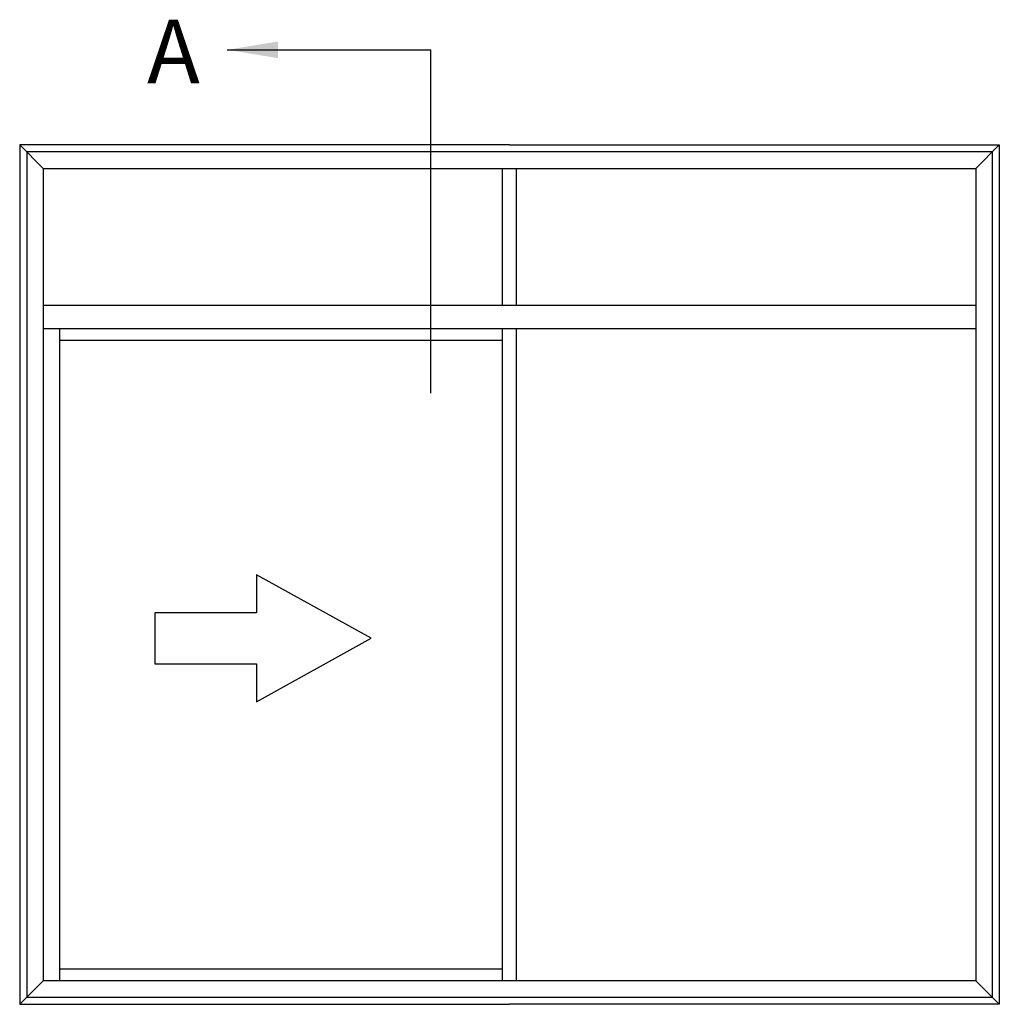
# Model space of a CAD drawing. Units: millimetres. Extents: x 2 to 390, y -162 to 508.
# Drawn here: x 176 to 253, y 431 to 508 of the extents above; entities that cross this region are included whole.
import ezdxf

# ---------------------------------------------------------------- set-up
doc = ezdxf.new("R2010")
doc.units = ezdxf.units.MM
doc.layers.add('APL Notes', color=7, linetype='Continuous')
doc.styles.add('Arial-Bold', font='arialbd.ttf')
doc.dimstyles.new('ISO-25', dxfattribs={"dimtxt": 2.5, "dimasz": 4, "dimexe": 1.25, "dimexo": 0.625, "dimtad": 1, "dimtxsty": 'Standard', "dimcen": 2.5, "dimadec": 0, "dimazin": 0, "dimtfac": 1, "dimtmove": 0, "dimatfit": 3, "dimfxl": 0, "dimarcsym": 0})

msp = doc.modelspace()

# ---------------------------------------------------------------- linework, layer by layer
at = {"layer": 'APL Notes', "color": 8}
msp.add_line((208.27, 479.052), (208.27, 506.044), dxfattribs=at)
at = {"layer": 'APL Notes', "color": 2, "linetype": 'Continuous'}
for p, q in [((214.456, 498.565), (175.956, 498.565)), ((175.956, 498.565), (175.956, 431.024)), ((214.456, 498.565), (252.956, 498.565)), ((252.956, 498.565), (252.956, 431.024)), ((177.795, 496.726), (251.118, 496.726)), ((177.795, 496.726), (177.795, 432.863)), ((213.905, 485.979), (213.905, 496.726)), ((215.008, 485.979), (215.008, 496.726)), ((251.118, 496.726), (251.118, 432.863)), ((177.795, 485.979), (251.118, 485.979)), ((177.795, 484.141), (251.118, 484.141)), ((179.082, 484.141), (179.082, 432.863)), ((213.905, 432.863), (213.905, 484.141)), ((215.008, 432.863), (215.008, 484.141)), ((179.082, 483.222), (213.905, 483.222)), ((213.905, 433.782), (179.082, 433.782)), ((251.118, 432.863), (177.795, 432.863)), ((175.956, 431.024), (214.456, 431.024)), ((252.956, 431.024), (214.456, 431.024))]:
    msp.add_line(p, q, dxfattribs=at)
at = {"layer": 'APL Notes', "color": 8, "linetype": 'Continuous'}
for p, q in [((177.795, 496.726), (175.956, 498.565)), ((252.956, 498.565), (251.118, 496.726)), ((252.405, 498.013), (176.508, 498.013)), ((176.508, 498.013), (176.508, 431.576)), ((252.405, 498.013), (252.405, 431.576)), ((177.795, 432.863), (175.956, 431.024)), ((251.118, 432.863), (252.956, 431.024)), ((176.508, 431.576), (252.405, 431.576))]:
    msp.add_line(p, q, dxfattribs=at)
at = {"layer": 'APL Notes', "color": 7, "linetype": 'Continuous'}
msp.add_lwpolyline([(186.572, 457.789), (194.572, 457.789), (194.572, 454.789), (203.572, 459.789), (194.572, 464.789), (194.572, 461.789), (186.572, 461.789), (186.572, 459.789)], close=True, dxfattribs=at)

# ---------------------------------------------------------------- texts
at = {"layer": 'APL Notes', "ltscale": 3, "style": 'Arial-Bold'}
msp.add_text('A', height=5, dxfattribs=at).set_placement((185.969, 503.412))

# ---------------------------------------------------------------- leaders
at = {"layer": 'APL Notes', "color": 8}
msp.add_leader([(192.27, 506.044), (208.27, 506.044)], dimstyle='ISO-25', override={"dimgap": 0.625, "dimtad": 0}, dxfattribs=at)

doc.saveas('drawing.dxf')
